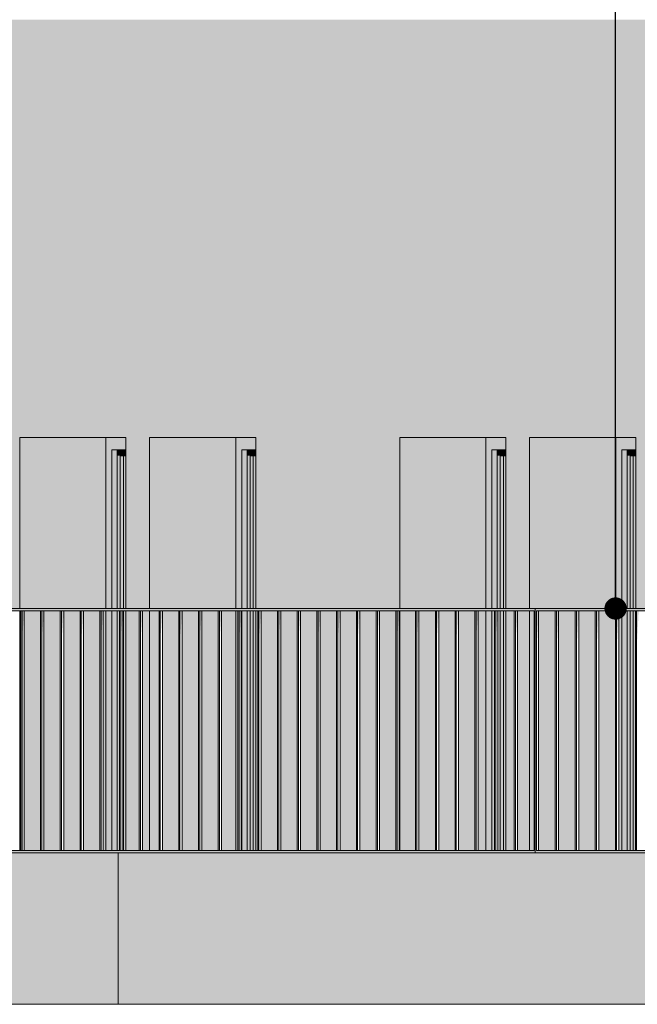
# Model space of a CAD drawing. Units: millimetres. Extents: x -3506209 to -3074795, y -82200 to 18485.
# Drawn here: x -3365974 to -3363447, y 180 to 4210 of the extents above; entities that cross this region are included whole.
import ezdxf

# ---------------------------------------------------------------- set-up
doc = ezdxf.new("R2010")
doc.units = ezdxf.units.MM
doc.header["$MEASUREMENT"] = 0
for name, color, linetype in [('00 CLOTURE ok', 7, 'Continuous'), ('00 CONTEXTE.CBA', 7, 'Continuous'), ('00 MURS.CBA', 7, 'Continuous'), ('Fenêtres ARCHICAD', 7, 'Continuous')]:
    doc.layers.add(name, color=color, linetype=linetype)
for name, color, linetype, lineweight, true_color in [('00 CLOTURE ok_Stylo_No__252', 7, 'Continuous', 13, 0x929292), ('00 MURS.CBA_Stylo_No__252', 7, 'Continuous', 13, 0x929292), ('Fenêtres ARCHICAD_Stylo_No__252', 7, 'Continuous', 13, 0x929292)]:
    doc.layers.add(name, color=color, linetype=linetype, lineweight=lineweight, true_color=true_color)
for name, color, linetype, lineweight in [('00 CLOTURE ok_Stylo_No__9', 7, 'Continuous', 5), ('00 CONTEXTE.CBA_Stylo_No__9', 7, 'Continuous', 5), ('00 MURS.CBA_Stylo_No__9', 7, 'Continuous', 5), ('Fenêtres ARCHICAD_Stylo_No__9', 7, 'Continuous', 5), ('Légendes façade apd_Stylo_No__9', 7, 'Continuous', 5)]:
    doc.layers.add(name, color=color, linetype=linetype, lineweight=lineweight)
doc.dimstyles.new('STYLE_GENERE__1', dxfattribs={"dimtxt": 0.18, "dimasz": 182.4, "dimexe": 0.18, "dimexo": 0.0625, "dimgap": 0.09, "dimtad": 0, "dimtih": 1, "dimtoh": 1, "dimdec": 4, "dimzin": 0, "dimdsep": 46, "dimcen": 0.09, "dimadec": 0, "dimazin": 0, "dimtfac": 1, "dimtdec": 4, "dimtmove": 0, "dimatfit": 3, "dimldrblk": 'ARROWHEAD_11', "dimfxl": 1, "dimtolj": 1, "dimtzin": 0, "dimarcsym": 0})

# ---------------------------------------------------------------- blocks, each defined once
blk = doc.blocks.new('Elément de coupe_9', base_point=(-3251524.6, 0))
at = {"layer": '00 MURS.CBA', "linetype": 'Continuous', "lineweight": 0, "true_color": 0x9c9c9c}
for points in [[(-3368085.7, 3520), (-3368085.7, 1800), (-3367285, 1800), (-3367285, 2500), (-3366850.2, 2500), (-3366850.2, 1800), (-3366753.5, 1800), (-3366753.5, 2500), (-3366318.7, 2500), (-3366318.7, 1800), (-3365973.6, 1800), (-3365973.6, 2500), (-3365538.7, 2500), (-3365538.7, 1800), (-3365442.1, 1800), (-3365442.1, 2500), (-3365007.3, 2500), (-3365007.3, 1800), (-3364419.1, 1800), (-3364419.1, 2500), (-3363984.2, 2500), (-3363984.2, 1800), (-3363887.6, 1800), (-3363887.6, 2500), (-3363452.8, 2500), (-3363452.8, 1800), (-3363356.1, 1800), (-3363356.1, 2500), (-3362921.3, 2500), (-3362921.3, 1800), (-3361550.5, 1800), (-3361550.5, 2500), (-3361115.7, 2500), (-3361115.7, 1800), (-3361019.1, 1800), (-3361019.1, 2500), (-3360584.2, 2500), (-3360584.2, 1800), (-3360186.8, 1800), (-3360186.8, 2500), (-3359752, 2500), (-3359752, 1800), (-3359655.3, 1800), (-3359655.3, 2500), (-3359220.5, 2500), (-3359220.5, 1800), (-3359172.2, 1800), (-3359172.2, 2500), (-3358737.3, 2500), (-3358737.3, 1800), (-3358504.7, 1800), (-3358504.7, 2500), (-3358069.9, 2500), (-3358069.9, 1800), (-3357973.3, 1800), (-3357973.3, 2500), (-3357538.4, 2500), (-3357538.4, 1800), (-3356612.1, 1800), (-3356593.6, 3520)], [(-3365620.7, 2500), (-3365973.6, 2500), (-3365973.6, 1800), (-3365620.7, 1800)], [(-3365442.1, 1800), (-3365089.3, 1800), (-3365089.3, 2500), (-3365442.1, 2500)], [(-3364419.1, 1800), (-3364066.2, 1800), (-3364066.2, 2500), (-3364419.1, 2500)], [(-3363887.6, 1800), (-3363534.8, 1800), (-3363534.8, 2500), (-3363887.6, 2500)], [(-3365973.6, 1790), (-3365973.6, 810), (-3365968.9, 810), (-3365968.9, 1790)], [(-3365955.2, 1790), (-3365955.2, 810), (-3365888.1, 810), (-3365888.1, 1790)], [(-3365807.4, 1790), (-3365874.4, 1790), (-3365874.4, 810), (-3365807.4, 810)], [(-3365793.7, 1790), (-3365793.7, 810), (-3365726.6, 810), (-3365726.6, 1790)], [(-3365645.9, 1790), (-3365712.9, 1790), (-3365712.9, 810), (-3365645.9, 810)], [(-3365632.2, 1790), (-3365632.2, 810), (-3365620.7, 810), (-3365620.7, 1790)], [(-3365538.7, 1790), (-3365538.7, 810), (-3365484.4, 810), (-3365484.4, 1790)], [(-3365470.7, 1790), (-3365470.7, 810), (-3365442.1, 810), (-3365442.1, 1790)], [(-3365442.1, 810), (-3365403.6, 810), (-3365403.6, 1790), (-3365442.1, 1790)], [(-3365389.9, 1790), (-3365389.9, 810), (-3365322.9, 810), (-3365322.9, 1790)], [(-3365309.2, 1790), (-3365309.2, 810), (-3365242.1, 810), (-3365242.1, 1790)], [(-3365228.4, 810), (-3365161.4, 810), (-3365161.4, 1790), (-3365228.4, 1790)], [(-3365089.3, 1790), (-3365147.7, 1790), (-3365147.7, 810), (-3365089.3, 810)], [(-3365007.3, 1790), (-3365007.3, 810), (-3364999.9, 810), (-3364999.9, 1790)], [(-3364986.2, 1790), (-3364986.2, 810), (-3364919.1, 810), (-3364919.1, 1790)], [(-3364905.5, 810), (-3364838.4, 810), (-3364838.4, 1790), (-3364905.5, 1790)], [(-3364824.7, 1790), (-3364824.7, 810), (-3364757.6, 810), (-3364757.6, 1790)], [(-3364744, 810), (-3364676.9, 810), (-3364676.9, 1790), (-3364744, 1790)], [(-3364596.1, 1790), (-3364663.2, 1790), (-3364663.2, 810), (-3364596.1, 810)], [(-3364582.5, 810), (-3364515.4, 810), (-3364515.4, 1790), (-3364582.5, 1790)], [(-3364501.7, 1790), (-3364501.7, 810), (-3364434.6, 810), (-3364434.6, 1790)], [(-3364419.1, 1790), (-3364421, 1790), (-3364421, 810), (-3364419.1, 810)], [(-3364353.9, 1790), (-3364419.1, 1790), (-3364419.1, 810), (-3364353.9, 810)], [(-3364340.2, 1790), (-3364340.2, 810), (-3364273.1, 810), (-3364273.1, 1790)], [(-3364192.4, 1790), (-3364259.5, 1790), (-3364259.5, 810), (-3364192.4, 810)], [(-3364178.7, 810), (-3364111.6, 810), (-3364111.6, 1790), (-3364178.7, 1790)], [(-3364098, 1790), (-3364098, 810), (-3364066.2, 810), (-3364066.2, 1790)], [(-3363984.2, 810), (-3363950.2, 810), (-3363950.2, 1790), (-3363984.2, 1790)], [(-3363936.5, 810), (-3363887.6, 810), (-3363887.6, 1790), (-3363936.5, 1790)], [(-3363887.6, 1790), (-3363887.6, 810), (-3363869.4, 810), (-3363869.4, 1790)], [(-3363782.4, 1790), (-3363850.6, 1790), (-3363850.6, 810), (-3363782.4, 810)], [(-3363768.7, 1790), (-3363768.7, 810), (-3363700.5, 810), (-3363700.5, 1790)], [(-3363686.8, 810), (-3363618.7, 810), (-3363618.7, 1790), (-3363686.8, 1790)], [(-3363536.8, 1790), (-3363604.9, 1790), (-3363604.9, 810), (-3363536.8, 810)]]:
    blk.add_hatch(color=253, dxfattribs=at).paths.add_polyline_path(points)
at = {"layer": '00 MURS.CBA_Stylo_No__252', "linetype": 'Continuous', "lineweight": 0, "true_color": 0x242424}
for points in [[(-3368085.7, 3520), (-3368085.7, 1800), (-3367285, 1800), (-3367285, 2500), (-3366850.2, 2500), (-3366850.2, 1800), (-3366753.5, 1800), (-3366753.5, 2500), (-3366318.7, 2500), (-3366318.7, 1800), (-3365973.6, 1800), (-3365973.6, 2500), (-3365538.7, 2500), (-3365538.7, 1800), (-3365442.1, 1800), (-3365442.1, 2500), (-3365007.3, 2500), (-3365007.3, 1800), (-3364419.1, 1800), (-3364419.1, 2500), (-3363984.2, 2500), (-3363984.2, 1800), (-3363887.6, 1800), (-3363887.6, 2500), (-3363452.8, 2500), (-3363452.8, 1800), (-3363356.1, 1800), (-3363356.1, 2500), (-3362921.3, 2500), (-3362921.3, 1800), (-3361550.5, 1800), (-3361550.5, 2500), (-3361115.7, 2500), (-3361115.7, 1800), (-3361019.1, 1800), (-3361019.1, 2500), (-3360584.2, 2500), (-3360584.2, 1800), (-3360186.8, 1800), (-3360186.8, 2500), (-3359752, 2500), (-3359752, 1800), (-3359655.3, 1800), (-3359655.3, 2500), (-3359220.5, 2500), (-3359220.5, 1800), (-3359172.2, 1800), (-3359172.2, 2500), (-3358737.3, 2500), (-3358737.3, 1800), (-3358504.7, 1800), (-3358504.7, 2500), (-3358069.9, 2500), (-3358069.9, 1800), (-3357973.3, 1800), (-3357973.3, 2500), (-3357538.4, 2500), (-3357538.4, 1800), (-3356612.1, 1800), (-3356593.6, 3520)], [(-3365620.7, 2500), (-3365973.6, 2500), (-3365973.6, 1800), (-3365620.7, 1800)], [(-3365442.1, 1800), (-3365089.3, 1800), (-3365089.3, 2500), (-3365442.1, 2500)], [(-3364419.1, 1800), (-3364066.2, 1800), (-3364066.2, 2500), (-3364419.1, 2500)], [(-3363887.6, 1800), (-3363534.8, 1800), (-3363534.8, 2500), (-3363887.6, 2500)], [(-3365973.6, 1790), (-3365973.6, 810), (-3365968.9, 810), (-3365968.9, 1790)], [(-3365955.2, 1790), (-3365955.2, 810), (-3365888.1, 810), (-3365888.1, 1790)], [(-3365807.4, 1790), (-3365874.4, 1790), (-3365874.4, 810), (-3365807.4, 810)], [(-3365793.7, 1790), (-3365793.7, 810), (-3365726.6, 810), (-3365726.6, 1790)], [(-3365645.9, 1790), (-3365712.9, 1790), (-3365712.9, 810), (-3365645.9, 810)], [(-3365632.2, 1790), (-3365632.2, 810), (-3365620.7, 810), (-3365620.7, 1790)], [(-3365538.7, 1790), (-3365538.7, 810), (-3365484.4, 810), (-3365484.4, 1790)], [(-3365470.7, 1790), (-3365470.7, 810), (-3365442.1, 810), (-3365442.1, 1790)], [(-3365442.1, 810), (-3365403.6, 810), (-3365403.6, 1790), (-3365442.1, 1790)], [(-3365389.9, 1790), (-3365389.9, 810), (-3365322.9, 810), (-3365322.9, 1790)], [(-3365309.2, 1790), (-3365309.2, 810), (-3365242.1, 810), (-3365242.1, 1790)], [(-3365228.4, 810), (-3365161.4, 810), (-3365161.4, 1790), (-3365228.4, 1790)], [(-3365089.3, 1790), (-3365147.7, 1790), (-3365147.7, 810), (-3365089.3, 810)], [(-3365007.3, 1790), (-3365007.3, 810), (-3364999.9, 810), (-3364999.9, 1790)], [(-3364986.2, 1790), (-3364986.2, 810), (-3364919.1, 810), (-3364919.1, 1790)], [(-3364905.5, 810), (-3364838.4, 810), (-3364838.4, 1790), (-3364905.5, 1790)], [(-3364824.7, 1790), (-3364824.7, 810), (-3364757.6, 810), (-3364757.6, 1790)], [(-3364744, 810), (-3364676.9, 810), (-3364676.9, 1790), (-3364744, 1790)], [(-3364596.1, 1790), (-3364663.2, 1790), (-3364663.2, 810), (-3364596.1, 810)], [(-3364582.5, 810), (-3364515.4, 810), (-3364515.4, 1790), (-3364582.5, 1790)], [(-3364501.7, 1790), (-3364501.7, 810), (-3364434.6, 810), (-3364434.6, 1790)], [(-3364419.1, 1790), (-3364421, 1790), (-3364421, 810), (-3364419.1, 810)], [(-3364353.9, 1790), (-3364419.1, 1790), (-3364419.1, 810), (-3364353.9, 810)], [(-3364340.2, 1790), (-3364340.2, 810), (-3364273.1, 810), (-3364273.1, 1790)], [(-3364192.4, 1790), (-3364259.5, 1790), (-3364259.5, 810), (-3364192.4, 810)], [(-3364178.7, 810), (-3364111.6, 810), (-3364111.6, 1790), (-3364178.7, 1790)], [(-3364098, 1790), (-3364098, 810), (-3364066.2, 810), (-3364066.2, 1790)], [(-3363984.2, 810), (-3363950.2, 810), (-3363950.2, 1790), (-3363984.2, 1790)], [(-3363936.5, 810), (-3363887.6, 810), (-3363887.6, 1790), (-3363936.5, 1790)], [(-3363887.6, 1790), (-3363887.6, 810), (-3363869.4, 810), (-3363869.4, 1790)], [(-3363782.4, 1790), (-3363850.6, 1790), (-3363850.6, 810), (-3363782.4, 810)], [(-3363768.7, 1790), (-3363768.7, 810), (-3363700.5, 810), (-3363700.5, 1790)], [(-3363686.8, 810), (-3363618.7, 810), (-3363618.7, 1790), (-3363686.8, 1790)], [(-3363536.8, 1790), (-3363604.9, 1790), (-3363604.9, 810), (-3363536.8, 810)]]:
    blk.add_hatch(color=250, dxfattribs=at).paths.add_polyline_path(points)
blk = doc.blocks.new('Elément de coupe_15', base_point=(-3251524.6, 0))
at = {"layer": '00 MURS.CBA', "linetype": 'Continuous', "lineweight": 0, "true_color": 0x9c9c9c}
blk.add_hatch(color=253, dxfattribs=at).paths.add_polyline_path([(-3356579.3, 4210), (-3367985.6, 4210), (-3367985.6, 3520), (-3356593.6, 3520), (-3356586.2, 4199.7), (-3356579.3, 4199.7)])
at = {"layer": '00 MURS.CBA_Stylo_No__252', "linetype": 'Continuous', "lineweight": 0, "true_color": 0x242424}
blk.add_hatch(color=250, dxfattribs=at).paths.add_polyline_path([(-3356579.3, 4210), (-3367985.6, 4210), (-3367985.6, 3520), (-3356593.6, 3520), (-3356586.2, 4199.7), (-3356579.3, 4199.7)])
blk = doc.blocks.new('Elément de coupe_20', base_point=(-3251524.6, 0))
at = {"layer": 'Fenêtres ARCHICAD', "linetype": 'Continuous', "lineweight": 0, "true_color": 0xb1a17d}
for points in [[(-3365089.3, 2450), (-3365065.1, 2450), (-3365007.3, 2450), (-3365007.3, 2500), (-3365089.3, 2500)], [(-3365065.1, 2450), (-3365089.3, 2450), (-3365089.3, 1800), (-3365065.1, 1800)], [(-3365043.2, 2450), (-3365065.1, 2450), (-3365065.1, 1800), (-3365043.2, 1800)], [(-3365043.2, 2450), (-3365043.2, 2425), (-3365031.1, 2425), (-3365007.3, 2425), (-3365007.3, 2450)], [(-3365043.2, 1800), (-3365042.6, 1800), (-3365031.1, 1800), (-3365031.1, 2425), (-3365043.2, 2425)], [(-3365031.1, 2425), (-3365031.1, 1800), (-3365018, 1800), (-3365018, 2425)], [(-3365089.3, 1790), (-3365089.3, 810), (-3365080.6, 810), (-3365080.6, 1790)], [(-3365067, 1790), (-3365067, 810), (-3365065.1, 810), (-3365065.1, 1790)], [(-3365065.1, 810), (-3365043.2, 810), (-3365043.2, 1790), (-3365065.1, 1790)], [(-3365042.6, 1790), (-3365043.2, 1790), (-3365043.2, 810), (-3365042.6, 810), (-3365031.1, 810), (-3365031.1, 1790)], [(-3365031.1, 1790), (-3365031.1, 810), (-3365018, 810), (-3365018, 1790)]]:
    blk.add_hatch(color=33, dxfattribs=at).paths.add_polyline_path(points)
at = {"layer": 'Fenêtres ARCHICAD_Stylo_No__252', "linetype": 'Continuous', "lineweight": 0, "true_color": 0x242424}
for points in [[(-3365089.3, 2450), (-3365065.1, 2450), (-3365007.3, 2450), (-3365007.3, 2500), (-3365089.3, 2500)], [(-3365065.1, 2450), (-3365089.3, 2450), (-3365089.3, 1800), (-3365065.1, 1800)], [(-3365043.2, 2450), (-3365065.1, 2450), (-3365065.1, 1800), (-3365043.2, 1800)], [(-3365043.2, 2450), (-3365043.2, 2425), (-3365031.1, 2425), (-3365007.3, 2425), (-3365007.3, 2450)], [(-3365043.2, 1800), (-3365042.6, 1800), (-3365031.1, 1800), (-3365031.1, 2425), (-3365043.2, 2425)], [(-3365031.1, 2425), (-3365031.1, 1800), (-3365018, 1800), (-3365018, 2425)], [(-3365018, 2425), (-3365018, 1800), (-3365007.3, 1800), (-3365007.3, 2425)], [(-3365089.3, 1790), (-3365089.3, 810), (-3365080.6, 810), (-3365080.6, 1790)], [(-3365067, 1790), (-3365067, 810), (-3365065.1, 810), (-3365065.1, 1790)], [(-3365065.1, 810), (-3365043.2, 810), (-3365043.2, 1790), (-3365065.1, 1790)], [(-3365042.6, 1790), (-3365043.2, 1790), (-3365043.2, 810), (-3365042.6, 810), (-3365031.1, 810), (-3365031.1, 1790)], [(-3365031.1, 1790), (-3365031.1, 810), (-3365018, 810), (-3365018, 1790)], [(-3365018, 1790), (-3365018, 810), (-3365007.3, 810), (-3365007.3, 1790)]]:
    blk.add_hatch(color=250, dxfattribs=at).paths.add_polyline_path(points)
at = {"layer": 'Fenêtres ARCHICAD_Stylo_No__9', "color": 7, "linetype": 'Continuous', "lineweight": 5}
for p, q in [((-3365442.1, 1800), (-3365442.1, 2500)), ((-3365442.1, 2500), (-3365007.3, 2500)), ((-3365089.3, 2500), (-3365089.3, 2450)), ((-3365007.3, 2500), (-3365007.3, 1800)), ((-3365089.3, 2450), (-3365089.3, 1800)), ((-3365065.1, 1800), (-3365065.1, 2450)), ((-3365065.1, 2450), (-3365007.3, 2450)), ((-3365043.2, 2450), (-3365043.2, 1800)), ((-3365031.1, 1800), (-3365031.1, 2425)), ((-3365031.1, 2425), (-3365007.3, 2425)), ((-3365018, 2425), (-3365018, 1800)), ((-3365442.1, 810), (-3365442.1, 1790)), ((-3365089.3, 1790), (-3365089.3, 810)), ((-3365065.1, 810), (-3365065.1, 1790)), ((-3365043.2, 1790), (-3365043.2, 810)), ((-3365031.1, 810), (-3365031.1, 1790)), ((-3365018, 1790), (-3365018, 810)), ((-3365007.3, 1790), (-3365007.3, 810))]:
    blk.add_line(p, q, dxfattribs=at)
blk = doc.blocks.new('Elément de coupe_21', base_point=(-3251524.6, 0))
at = {"layer": 'Fenêtres ARCHICAD', "linetype": 'Continuous', "lineweight": 0, "true_color": 0xb1a17d}
for points in [[(-3363534.8, 2450), (-3363510.6, 2450), (-3363452.8, 2450), (-3363452.8, 2500), (-3363534.8, 2500)], [(-3363510.6, 2450), (-3363534.8, 2450), (-3363534.8, 1800), (-3363510.6, 1800)], [(-3363488.7, 2450), (-3363510.6, 2450), (-3363510.6, 1800), (-3363488.7, 1800)], [(-3363488.7, 2450), (-3363488.7, 2425), (-3363476.6, 2425), (-3363452.8, 2425), (-3363452.8, 2450)], [(-3363488.7, 1800), (-3363476.6, 1800), (-3363476.6, 2425), (-3363488.7, 2425)], [(-3363476.6, 2425), (-3363476.6, 1800), (-3363463.5, 1800), (-3363463.5, 2425)], [(-3363523, 1790), (-3363523, 810), (-3363510.6, 810), (-3363510.6, 1790)], [(-3363510.6, 810), (-3363488.7, 810), (-3363488.7, 1790), (-3363510.6, 1790)], [(-3363476.6, 1790), (-3363488.7, 1790), (-3363488.7, 810), (-3363476.6, 810)], [(-3363476.6, 1790), (-3363476.6, 810), (-3363463.5, 810), (-3363463.5, 1790)]]:
    blk.add_hatch(color=33, dxfattribs=at).paths.add_polyline_path(points)
at = {"layer": 'Fenêtres ARCHICAD_Stylo_No__252', "linetype": 'Continuous', "lineweight": 0, "true_color": 0x242424}
for points in [[(-3363534.8, 2450), (-3363510.6, 2450), (-3363452.8, 2450), (-3363452.8, 2500), (-3363534.8, 2500)], [(-3363510.6, 2450), (-3363534.8, 2450), (-3363534.8, 1800), (-3363510.6, 1800)], [(-3363488.7, 2450), (-3363510.6, 2450), (-3363510.6, 1800), (-3363488.7, 1800)], [(-3363488.7, 2450), (-3363488.7, 2425), (-3363476.6, 2425), (-3363452.8, 2425), (-3363452.8, 2450)], [(-3363488.7, 1800), (-3363476.6, 1800), (-3363476.6, 2425), (-3363488.7, 2425)], [(-3363476.6, 2425), (-3363476.6, 1800), (-3363463.5, 1800), (-3363463.5, 2425)], [(-3363463.5, 2425), (-3363463.5, 1800), (-3363452.8, 1800), (-3363452.8, 2425)], [(-3363523, 1790), (-3363523, 810), (-3363510.6, 810), (-3363510.6, 1790)], [(-3363510.6, 810), (-3363488.7, 810), (-3363488.7, 1790), (-3363510.6, 1790)], [(-3363476.6, 1790), (-3363488.7, 1790), (-3363488.7, 810), (-3363476.6, 810)], [(-3363476.6, 1790), (-3363476.6, 810), (-3363463.5, 810), (-3363463.5, 1790)], [(-3363463.5, 810), (-3363454.9, 810), (-3363454.9, 1790), (-3363463.5, 1790)]]:
    blk.add_hatch(color=250, dxfattribs=at).paths.add_polyline_path(points)
at = {"layer": 'Fenêtres ARCHICAD_Stylo_No__9', "color": 7, "linetype": 'Continuous', "lineweight": 5}
for p, q in [((-3363887.6, 1800), (-3363887.6, 2500)), ((-3363887.6, 2500), (-3363452.8, 2500)), ((-3363534.8, 2500), (-3363534.8, 2450)), ((-3363452.8, 2500), (-3363452.8, 1800)), ((-3363534.8, 2450), (-3363534.8, 1800)), ((-3363510.6, 1800), (-3363510.6, 2450)), ((-3363510.6, 2450), (-3363452.8, 2450)), ((-3363488.7, 2450), (-3363488.7, 1800)), ((-3363476.6, 1800), (-3363476.6, 2425)), ((-3363476.6, 2425), (-3363452.8, 2425)), ((-3363463.5, 2425), (-3363463.5, 1800)), ((-3363887.6, 810), (-3363887.6, 1790)), ((-3363510.6, 810), (-3363510.6, 1790)), ((-3363488.7, 1790), (-3363488.7, 810)), ((-3363476.6, 810), (-3363476.6, 1790)), ((-3363463.5, 1790), (-3363463.5, 810))]:
    blk.add_line(p, q, dxfattribs=at)
blk = doc.blocks.new('Elément de coupe_25', base_point=(-3251524.6, 0))
at = {"layer": 'Fenêtres ARCHICAD', "linetype": 'Continuous', "lineweight": 0, "true_color": 0xb1a17d}
for points in [[(-3364066.2, 2450), (-3364042.1, 2450), (-3363984.2, 2450), (-3363984.2, 2500), (-3364066.2, 2500)], [(-3364066.2, 2450), (-3364066.2, 1800), (-3364042.1, 1800), (-3364042.1, 2450)], [(-3364042.1, 2450), (-3364042.1, 1800), (-3364020.2, 1800), (-3364020.2, 2450)], [(-3364020.2, 2450), (-3364020.2, 2425), (-3364008.1, 2425), (-3363984.2, 2425), (-3363984.2, 2450)], [(-3364020.2, 1800), (-3364008.1, 1800), (-3364008.1, 2425), (-3364020.2, 2425)], [(-3364008.1, 2425), (-3364008.1, 1800), (-3363995, 1800), (-3363995, 2425)], [(-3364042.1, 1790), (-3364066.2, 1790), (-3364066.2, 810), (-3364042.1, 810)], [(-3364042.1, 1790), (-3364042.1, 810), (-3364030.9, 810), (-3364030.9, 1790)], [(-3364008.1, 1790), (-3364017.2, 1790), (-3364017.2, 810), (-3364008.1, 810)], [(-3364008.1, 1790), (-3364008.1, 810), (-3363995, 810), (-3363995, 1790)]]:
    blk.add_hatch(color=33, dxfattribs=at).paths.add_polyline_path(points)
at = {"layer": 'Fenêtres ARCHICAD_Stylo_No__252', "linetype": 'Continuous', "lineweight": 0, "true_color": 0x242424}
for points in [[(-3364066.2, 2450), (-3364042.1, 2450), (-3363984.2, 2450), (-3363984.2, 2500), (-3364066.2, 2500)], [(-3364066.2, 2450), (-3364066.2, 1800), (-3364042.1, 1800), (-3364042.1, 2450)], [(-3364042.1, 2450), (-3364042.1, 1800), (-3364020.2, 1800), (-3364020.2, 2450)], [(-3364020.2, 2450), (-3364020.2, 2425), (-3364008.1, 2425), (-3363984.2, 2425), (-3363984.2, 2450)], [(-3364020.2, 1800), (-3364008.1, 1800), (-3364008.1, 2425), (-3364020.2, 2425)], [(-3364008.1, 2425), (-3364008.1, 1800), (-3363995, 1800), (-3363995, 2425)], [(-3363995, 2425), (-3363995, 1800), (-3363984.2, 1800), (-3363984.2, 2425)], [(-3364042.1, 1790), (-3364066.2, 1790), (-3364066.2, 810), (-3364042.1, 810)], [(-3364042.1, 1790), (-3364042.1, 810), (-3364030.9, 810), (-3364030.9, 1790)], [(-3364008.1, 1790), (-3364017.2, 1790), (-3364017.2, 810), (-3364008.1, 810)], [(-3364008.1, 1790), (-3364008.1, 810), (-3363995, 810), (-3363995, 1790)], [(-3363995, 1790), (-3363995, 810), (-3363984.2, 810), (-3363984.2, 1790)]]:
    blk.add_hatch(color=250, dxfattribs=at).paths.add_polyline_path(points)
at = {"layer": 'Fenêtres ARCHICAD_Stylo_No__9', "color": 7, "linetype": 'Continuous', "lineweight": 5}
for p, q in [((-3364419.1, 1800), (-3364419.1, 2500)), ((-3364419.1, 2500), (-3363984.2, 2500)), ((-3364066.2, 2450), (-3364066.2, 2500)), ((-3363984.2, 2500), (-3363984.2, 1800)), ((-3364066.2, 1800), (-3364066.2, 2450)), ((-3364042.1, 2450), (-3364042.1, 1800)), ((-3363984.2, 2450), (-3364042.1, 2450)), ((-3364020.2, 2450), (-3364020.2, 1800)), ((-3364008.1, 2425), (-3364008.1, 1800)), ((-3363984.2, 2425), (-3364008.1, 2425)), ((-3363995, 1800), (-3363995, 2425)), ((-3364419.1, 810), (-3364419.1, 1790)), ((-3364066.2, 810), (-3364066.2, 1790)), ((-3364042.1, 1790), (-3364042.1, 810)), ((-3364008.1, 1790), (-3364008.1, 810)), ((-3363995, 810), (-3363995, 1790)), ((-3363984.2, 1790), (-3363984.2, 810))]:
    blk.add_line(p, q, dxfattribs=at)
blk = doc.blocks.new('Elément de coupe_155', base_point=(-3251524.6, 0))
at = {"layer": '00 CONTEXTE.CBA_Stylo_No__9', "color": 7, "linetype": 'Continuous', "lineweight": 5}
blk.add_line((-3353204.7, 180), (-3370548.9, 180), dxfattribs=at)
blk = doc.blocks.new('Elément de coupe_181', base_point=(-3251524.6, 0))
at = {"layer": '00 CLOTURE ok_Stylo_No__252', "linetype": 'Continuous', "lineweight": 0, "true_color": 0x242424}
h = blk.add_hatch(color=250, dxfattribs=at)
h.paths.add_polyline_path([(-3363864.3, 1800), (-3363864.3, 800), (-3360665.9, 800), (-3360665.9, 1800)])
h.paths.add_polyline_path([(-3363859.1, 1790), (-3360671.1, 1790), (-3360671.1, 810), (-3363859.1, 810)], flags=0)
for points in [[(-3363859.1, 1790), (-3363859.1, 810), (-3363858.6, 810), (-3363858.6, 1642.3), (-3363850.6, 1790)], [(-3363777.2, 810), (-3363777.2, 1790), (-3363782.4, 1790), (-3363782.4, 810)], [(-3363777.2, 1790), (-3363777.2, 810), (-3363776.7, 810), (-3363776.7, 1642.3), (-3363768.7, 1790)], [(-3363695.3, 810), (-3363695.3, 1790), (-3363700.5, 1790), (-3363700.5, 810)], [(-3363695.3, 1790), (-3363695.3, 810), (-3363694.9, 810), (-3363694.9, 1642.3), (-3363686.8, 1790)], [(-3363613.5, 810), (-3363613.5, 1790), (-3363618.7, 1790), (-3363618.7, 810)], [(-3363613.5, 1790), (-3363613.5, 810), (-3363613, 810), (-3363613, 1642.3), (-3363604.9, 1790)], [(-3363531.6, 810), (-3363531.6, 1790), (-3363536.8, 1790), (-3363536.8, 810)], [(-3363531.6, 1790), (-3363531.6, 810), (-3363531.1, 810), (-3363531.1, 1642.3), (-3363523, 1790)], [(-3363449.7, 810), (-3363449.7, 1790), (-3363454.9, 1790), (-3363454.9, 810)], [(-3363449.7, 1790), (-3363449.7, 810), (-3363449.2, 810), (-3363449.2, 1642.3), (-3363441.2, 1790)]]:
    blk.add_hatch(color=250, dxfattribs=at).paths.add_polyline_path(points)
at = {"layer": '00 CLOTURE ok_Stylo_No__9', "color": 7, "linetype": 'Continuous', "lineweight": 5}
for p, q in [((-3360665.9, 1800), (-3363864.3, 1800)), ((-3363864.3, 1800), (-3363864.3, 800)), ((-3363859.1, 810), (-3363859.1, 1790)), ((-3363859.1, 1790), (-3363782.4, 1790)), ((-3363850.6, 810), (-3363850.6, 1790)), ((-3363782.4, 1790), (-3363782.4, 810)), ((-3363782.4, 1790), (-3363777.2, 1790)), ((-3363777.2, 810), (-3363777.2, 1790)), ((-3363777.2, 1790), (-3363700.5, 1790)), ((-3363768.7, 810), (-3363768.7, 1790)), ((-3363700.5, 1790), (-3363700.5, 810)), ((-3363700.5, 1790), (-3363695.3, 1790)), ((-3363695.3, 810), (-3363695.3, 1790)), ((-3363695.3, 1790), (-3363618.7, 1790)), ((-3363686.8, 810), (-3363686.8, 1790)), ((-3363618.7, 1790), (-3363618.7, 810)), ((-3363618.7, 1790), (-3363613.5, 1790)), ((-3363613.5, 810), (-3363613.5, 1790)), ((-3363613.5, 1790), (-3363536.8, 1790)), ((-3363604.9, 810), (-3363604.9, 1790)), ((-3363536.8, 1790), (-3363536.8, 810)), ((-3363536.8, 1790), (-3363531.6, 1790)), ((-3363531.6, 810), (-3363531.6, 1790)), ((-3363531.6, 1790), (-3363454.9, 1790)), ((-3363523, 810), (-3363523, 1790)), ((-3363454.9, 1790), (-3363454.9, 810)), ((-3363454.9, 1790), (-3363449.7, 1790)), ((-3363449.7, 810), (-3363449.7, 1790)), ((-3363449.7, 1790), (-3363373, 1790)), ((-3363782.4, 810), (-3363859.1, 810)), ((-3363777.2, 810), (-3363782.4, 810)), ((-3363700.5, 810), (-3363777.2, 810)), ((-3363695.3, 810), (-3363700.5, 810)), ((-3363618.7, 810), (-3363695.3, 810)), ((-3363613.5, 810), (-3363618.7, 810)), ((-3363536.8, 810), (-3363613.5, 810)), ((-3363531.6, 810), (-3363536.8, 810)), ((-3363454.9, 810), (-3363531.6, 810)), ((-3363449.7, 810), (-3363454.9, 810)), ((-3363373, 810), (-3363449.7, 810))]:
    blk.add_line(p, q, dxfattribs=at)
blk = doc.blocks.new('Elément de coupe_182', base_point=(-3251524.6, 0))
at = {"layer": '00 CLOTURE ok_Stylo_No__252', "linetype": 'Continuous', "lineweight": 0, "true_color": 0x242424}
h = blk.add_hatch(color=250, dxfattribs=at)
h.paths.add_polyline_path([(-3366291.9, 800), (-3363864.3, 800), (-3363864.3, 1800), (-3366291.9, 1800)])
h.paths.add_polyline_path([(-3366286.8, 810), (-3366286.8, 1790), (-3363869.4, 1790), (-3363869.4, 810)], flags=0)
for points in [[(-3366278.2, 1790), (-3366286.8, 1790), (-3366286.8, 1665.1)], [(-3366206.1, 810), (-3366206.1, 1790), (-3366211.1, 1790), (-3366211.1, 810)], [(-3366197.4, 1790), (-3366206.1, 1790), (-3366206.1, 1665.1)], [(-3366125.3, 810), (-3366125.3, 1790), (-3366130.4, 1790), (-3366130.4, 810)], [(-3366116.7, 1790), (-3366125.3, 1790), (-3366125.3, 1665.1)], [(-3366044.6, 810), (-3366044.6, 1790), (-3366049.6, 1790), (-3366049.6, 810)], [(-3366035.9, 1790), (-3366044.6, 1790), (-3366044.6, 1665.1)], [(-3365963.8, 810), (-3365963.8, 1790), (-3365968.9, 1790), (-3365968.9, 810)], [(-3365963.8, 1665.1), (-3365955.2, 1790), (-3365963.8, 1790)], [(-3365883.1, 810), (-3365883.1, 1790), (-3365888.1, 1790), (-3365888.1, 810)], [(-3365883.1, 1665.1), (-3365874.4, 1790), (-3365883.1, 1790)], [(-3365802.3, 810), (-3365802.3, 1790), (-3365807.4, 1790), (-3365807.4, 810)], [(-3365793.7, 1790), (-3365802.3, 1790), (-3365802.3, 1665.1)], [(-3365721.6, 810), (-3365721.6, 1790), (-3365726.6, 1790), (-3365726.6, 810)], [(-3365712.9, 1790), (-3365721.6, 1790), (-3365721.6, 1665.1)], [(-3365640.8, 810), (-3365640.8, 1790), (-3365645.9, 1790), (-3365645.9, 810)], [(-3365632.2, 1790), (-3365640.8, 1790), (-3365640.8, 1665.1)], [(-3365560.1, 810), (-3365560.1, 1790), (-3365565.1, 1790), (-3365565.1, 810)], [(-3365551.4, 1790), (-3365560.1, 1790), (-3365560.1, 1665.1)], [(-3365479.3, 810), (-3365479.3, 1790), (-3365484.4, 1790), (-3365484.4, 810)], [(-3365479.3, 1665.1), (-3365470.7, 1790), (-3365479.3, 1790)], [(-3365398.6, 810), (-3365398.6, 1790), (-3365403.6, 1790), (-3365403.6, 810)], [(-3365398.6, 1665.1), (-3365389.9, 1790), (-3365398.6, 1790)], [(-3365317.8, 810), (-3365317.8, 1790), (-3365322.9, 1790), (-3365322.9, 810)], [(-3365317.8, 1665.1), (-3365309.2, 1790), (-3365317.8, 1790)], [(-3365237.1, 810), (-3365237.1, 1790), (-3365242.1, 1790), (-3365242.1, 810)], [(-3365228.4, 1790), (-3365237.1, 1790), (-3365237.1, 1665.1)], [(-3365156.3, 810), (-3365156.3, 1790), (-3365161.4, 1790), (-3365161.4, 810)], [(-3365147.7, 1790), (-3365156.3, 1790), (-3365156.3, 1665.1)], [(-3365075.6, 810), (-3365075.6, 1790), (-3365080.6, 1790), (-3365080.6, 810)], [(-3365067, 1790), (-3365075.6, 1790), (-3365075.6, 1665.1)], [(-3364994.8, 810), (-3364994.8, 1790), (-3364999.9, 1790), (-3364999.9, 810)], [(-3364986.2, 1790), (-3364994.8, 1790), (-3364994.8, 1665.1)], [(-3364914.1, 810), (-3364914.1, 1790), (-3364919.1, 1790), (-3364919.1, 810)], [(-3364914.1, 1665.1), (-3364905.5, 1790), (-3364914.1, 1790)], [(-3364833.3, 810), (-3364833.3, 1790), (-3364838.4, 1790), (-3364838.4, 810)], [(-3364833.3, 1665.1), (-3364824.7, 1790), (-3364833.3, 1790)], [(-3364752.6, 810), (-3364752.6, 1790), (-3364757.6, 1790), (-3364757.6, 810)], [(-3364744, 1790), (-3364752.6, 1790), (-3364752.6, 1665.1)], [(-3364671.8, 810), (-3364671.8, 1790), (-3364676.9, 1790), (-3364676.9, 810)], [(-3364663.2, 1790), (-3364671.8, 1790), (-3364671.8, 1665.1)], [(-3364591.1, 810), (-3364591.1, 1790), (-3364596.1, 1790), (-3364596.1, 810)], [(-3364582.5, 1790), (-3364591.1, 1790), (-3364591.1, 1665.1)], [(-3364510.3, 810), (-3364510.3, 1790), (-3364515.4, 1790), (-3364515.4, 810)], [(-3364510.3, 1665.1), (-3364501.7, 1790), (-3364510.3, 1790)], [(-3364429.6, 810), (-3364429.6, 1790), (-3364434.6, 1790), (-3364434.6, 810)], [(-3364429.6, 1665.1), (-3364421, 1790), (-3364429.6, 1790)], [(-3364348.8, 810), (-3364348.8, 1790), (-3364353.9, 1790), (-3364353.9, 810)], [(-3364348.8, 1665.1), (-3364340.2, 1790), (-3364348.8, 1790)], [(-3364268.1, 810), (-3364268.1, 1790), (-3364273.1, 1790), (-3364273.1, 810)], [(-3364268.1, 1665.1), (-3364259.5, 1790), (-3364268.1, 1790)], [(-3364187.3, 810), (-3364187.3, 1790), (-3364192.4, 1790), (-3364192.4, 810)], [(-3364178.7, 1790), (-3364187.3, 1790), (-3364187.3, 1665.1)], [(-3364106.6, 810), (-3364106.6, 1790), (-3364111.6, 1790), (-3364111.6, 810)], [(-3364098, 1790), (-3364106.6, 1790), (-3364106.6, 1665.1)], [(-3364025.8, 810), (-3364025.8, 1790), (-3364030.9, 1790), (-3364030.9, 810)], [(-3364017.2, 1790), (-3364025.8, 1790), (-3364025.8, 1665.1)], [(-3363945.1, 810), (-3363945.1, 1790), (-3363950.2, 1790), (-3363950.2, 810)], [(-3363945.1, 1665.1), (-3363936.5, 1790), (-3363945.1, 1790)], [(-3363864.3, 1799.9), (-3363864.3, 800), (-3363864.3, 800), (-3363864.3, 1799.9)]]:
    blk.add_hatch(color=250, dxfattribs=at).paths.add_polyline_path(points)
at = {"layer": '00 CLOTURE ok_Stylo_No__9', "color": 7, "linetype": 'Continuous', "lineweight": 5}
for p, q in [((-3363864.3, 1800), (-3366291.9, 1800)), ((-3366291.9, 1800), (-3366291.9, 800)), ((-3366286.8, 810), (-3366286.8, 1790)), ((-3366286.8, 1790), (-3366211.1, 1790)), ((-3366278.2, 810), (-3366278.2, 1790)), ((-3366211.1, 1790), (-3366211.1, 810)), ((-3366211.1, 1790), (-3366206.1, 1790)), ((-3366206.1, 810), (-3366206.1, 1790)), ((-3366206.1, 1790), (-3366130.4, 1790)), ((-3366197.4, 810), (-3366197.4, 1790)), ((-3366130.4, 1790), (-3366130.4, 810)), ((-3366130.4, 1790), (-3366125.3, 1790)), ((-3366125.3, 810), (-3366125.3, 1790)), ((-3366125.3, 1790), (-3366049.6, 1790)), ((-3366116.7, 810), (-3366116.7, 1790)), ((-3366049.6, 1790), (-3366049.6, 810)), ((-3366049.6, 1790), (-3366044.6, 1790)), ((-3366044.6, 810), (-3366044.6, 1790)), ((-3366044.6, 1790), (-3365968.9, 1790)), ((-3366035.9, 810), (-3366035.9, 1790)), ((-3365968.9, 1790), (-3365968.9, 810)), ((-3365968.9, 1790), (-3365963.8, 1790)), ((-3365963.8, 810), (-3365963.8, 1790)), ((-3365963.8, 1790), (-3365888.1, 1790)), ((-3365955.2, 810), (-3365955.2, 1790)), ((-3365888.1, 1790), (-3365888.1, 810)), ((-3365888.1, 1790), (-3365883.1, 1790)), ((-3365883.1, 810), (-3365883.1, 1790)), ((-3365883.1, 1790), (-3365807.4, 1790)), ((-3365874.4, 810), (-3365874.4, 1790)), ((-3365807.4, 1790), (-3365807.4, 810)), ((-3365807.4, 1790), (-3365802.3, 1790)), ((-3365802.3, 810), (-3365802.3, 1790)), ((-3365802.3, 1790), (-3365726.6, 1790)), ((-3365793.7, 810), (-3365793.7, 1790)), ((-3365726.6, 1790), (-3365726.6, 810)), ((-3365726.6, 1790), (-3365721.6, 1790)), ((-3365721.6, 810), (-3365721.6, 1790)), ((-3365721.6, 1790), (-3365645.9, 1790)), ((-3365712.9, 810), (-3365712.9, 1790)), ((-3365645.9, 1790), (-3365645.9, 810)), ((-3365645.9, 1790), (-3365640.8, 1790)), ((-3365640.8, 810), (-3365640.8, 1790)), ((-3365640.8, 1790), (-3365565.1, 1790)), ((-3365632.2, 810), (-3365632.2, 1790)), ((-3365565.1, 1790), (-3365565.1, 810)), ((-3365565.1, 1790), (-3365560.1, 1790)), ((-3365560.1, 810), (-3365560.1, 1790)), ((-3365560.1, 1790), (-3365484.4, 1790)), ((-3365551.4, 810), (-3365551.4, 1790)), ((-3365484.4, 1790), (-3365484.4, 810)), ((-3365484.4, 1790), (-3365479.3, 1790)), ((-3365479.3, 810), (-3365479.3, 1790)), ((-3365479.3, 1790), (-3365403.6, 1790)), ((-3365470.7, 810), (-3365470.7, 1790)), ((-3365403.6, 1790), (-3365403.6, 810)), ((-3365403.6, 1790), (-3365398.6, 1790)), ((-3365398.6, 810), (-3365398.6, 1790)), ((-3365398.6, 1790), (-3365322.9, 1790)), ((-3365389.9, 810), (-3365389.9, 1790)), ((-3365322.9, 1790), (-3365322.9, 810)), ((-3365322.9, 1790), (-3365317.8, 1790)), ((-3365317.8, 810), (-3365317.8, 1790)), ((-3365317.8, 1790), (-3365242.1, 1790)), ((-3365309.2, 810), (-3365309.2, 1790)), ((-3365242.1, 1790), (-3365242.1, 810)), ((-3365242.1, 1790), (-3365237.1, 1790)), ((-3365237.1, 810), (-3365237.1, 1790)), ((-3365237.1, 1790), (-3365161.4, 1790)), ((-3365228.4, 810), (-3365228.4, 1790)), ((-3365161.4, 1790), (-3365161.4, 810)), ((-3365161.4, 1790), (-3365156.3, 1790)), ((-3365156.3, 810), (-3365156.3, 1790)), ((-3365156.3, 1790), (-3365080.6, 1790)), ((-3365147.7, 810), (-3365147.7, 1790)), ((-3365075.6, 1790), (-3365080.6, 1790)), ((-3365080.6, 1790), (-3365080.6, 810)), ((-3365075.6, 810), (-3365075.6, 1790)), ((-3365075.6, 1790), (-3364999.9, 1790)), ((-3365067, 810), (-3365067, 1790)), ((-3364994.8, 1790), (-3364999.9, 1790)), ((-3364999.9, 1790), (-3364999.9, 810)), ((-3364994.8, 810), (-3364994.8, 1790)), ((-3364994.8, 1790), (-3364919.1, 1790)), ((-3364986.2, 810), (-3364986.2, 1790)), ((-3364914.1, 1790), (-3364919.1, 1790)), ((-3364919.1, 1790), (-3364919.1, 810)), ((-3364914.1, 810), (-3364914.1, 1790)), ((-3364914.1, 1790), (-3364838.4, 1790)), ((-3364905.5, 810), (-3364905.5, 1790)), ((-3364833.3, 1790), (-3364838.4, 1790)), ((-3364838.4, 1790), (-3364838.4, 810)), ((-3364833.3, 810), (-3364833.3, 1790)), ((-3364833.3, 1790), (-3364757.6, 1790)), ((-3364824.7, 810), (-3364824.7, 1790)), ((-3364752.6, 1790), (-3364757.6, 1790)), ((-3364757.6, 1790), (-3364757.6, 810)), ((-3364752.6, 810), (-3364752.6, 1790)), ((-3364752.6, 1790), (-3364676.9, 1790)), ((-3364744, 810), (-3364744, 1790)), ((-3364671.8, 1790), (-3364676.9, 1790)), ((-3364676.9, 1790), (-3364676.9, 810)), ((-3364671.8, 810), (-3364671.8, 1790)), ((-3364671.8, 1790), (-3364596.1, 1790)), ((-3364663.2, 810), (-3364663.2, 1790)), ((-3364591.1, 1790), (-3364596.1, 1790)), ((-3364596.1, 1790), (-3364596.1, 810)), ((-3364591.1, 810), (-3364591.1, 1790)), ((-3364591.1, 1790), (-3364515.4, 1790)), ((-3364582.5, 810), (-3364582.5, 1790)), ((-3364510.3, 1790), (-3364515.4, 1790)), ((-3364515.4, 1790), (-3364515.4, 810)), ((-3364510.3, 810), (-3364510.3, 1790)), ((-3364510.3, 1790), (-3364434.6, 1790)), ((-3364501.7, 810), (-3364501.7, 1790)), ((-3364429.6, 1790), (-3364434.6, 1790)), ((-3364434.6, 1790), (-3364434.6, 810)), ((-3364429.6, 810), (-3364429.6, 1790)), ((-3364429.6, 1790), (-3364353.9, 1790)), ((-3364421, 810), (-3364421, 1790)), ((-3364348.8, 1790), (-3364353.9, 1790)), ((-3364353.9, 1790), (-3364353.9, 810)), ((-3364348.8, 810), (-3364348.8, 1790)), ((-3364348.8, 1790), (-3364273.1, 1790)), ((-3364340.2, 810), (-3364340.2, 1790)), ((-3364268.1, 1790), (-3364273.1, 1790)), ((-3364273.1, 1790), (-3364273.1, 810)), ((-3364268.1, 810), (-3364268.1, 1790)), ((-3364268.1, 1790), (-3364192.4, 1790)), ((-3364259.5, 810), (-3364259.5, 1790)), ((-3364187.3, 1790), (-3364192.4, 1790)), ((-3364192.4, 1790), (-3364192.4, 810)), ((-3364187.3, 810), (-3364187.3, 1790)), ((-3364187.3, 1790), (-3364111.6, 1790)), ((-3364178.7, 810), (-3364178.7, 1790)), ((-3364106.6, 1790), (-3364111.6, 1790)), ((-3364111.6, 1790), (-3364111.6, 810)), ((-3364106.6, 810), (-3364106.6, 1790)), ((-3364106.6, 1790), (-3364030.9, 1790)), ((-3364098, 810), (-3364098, 1790)), ((-3364025.8, 1790), (-3364030.9, 1790)), ((-3364030.9, 1790), (-3364030.9, 810)), ((-3364025.8, 810), (-3364025.8, 1790)), ((-3364025.8, 1790), (-3363950.2, 1790)), ((-3364017.2, 810), (-3364017.2, 1790)), ((-3363945.1, 1790), (-3363950.2, 1790)), ((-3363950.2, 1790), (-3363950.2, 810)), ((-3363945.1, 810), (-3363945.1, 1790)), ((-3363945.1, 1790), (-3363869.4, 1790)), ((-3363936.5, 810), (-3363936.5, 1790)), ((-3363869.4, 1790), (-3363869.4, 810)), ((-3363864.3, 800), (-3363864.3, 1800)), ((-3366211.1, 810), (-3366286.8, 810)), ((-3366206.1, 810), (-3366211.1, 810)), ((-3366130.4, 810), (-3366206.1, 810)), ((-3366125.3, 810), (-3366130.4, 810)), ((-3366049.6, 810), (-3366125.3, 810)), ((-3366044.6, 810), (-3366049.6, 810)), ((-3365968.9, 810), (-3366044.6, 810)), ((-3365963.8, 810), (-3365968.9, 810)), ((-3365888.1, 810), (-3365963.8, 810)), ((-3365883.1, 810), (-3365888.1, 810)), ((-3365807.4, 810), (-3365883.1, 810)), ((-3365802.3, 810), (-3365807.4, 810)), ((-3365726.6, 810), (-3365802.3, 810)), ((-3365721.6, 810), (-3365726.6, 810)), ((-3365645.9, 810), (-3365721.6, 810)), ((-3365640.8, 810), (-3365645.9, 810)), ((-3365565.1, 810), (-3365640.8, 810)), ((-3365560.1, 810), (-3365565.1, 810)), ((-3365484.4, 810), (-3365560.1, 810)), ((-3365479.3, 810), (-3365484.4, 810)), ((-3365403.6, 810), (-3365479.3, 810)), ((-3365398.6, 810), (-3365403.6, 810)), ((-3365322.9, 810), (-3365398.6, 810)), ((-3365317.8, 810), (-3365322.9, 810)), ((-3365242.1, 810), (-3365317.8, 810)), ((-3365237.1, 810), (-3365242.1, 810)), ((-3365161.4, 810), (-3365237.1, 810)), ((-3365156.3, 810), (-3365161.4, 810)), ((-3365080.6, 810), (-3365156.3, 810)), ((-3365080.6, 810), (-3365075.6, 810)), ((-3364999.9, 810), (-3365075.6, 810)), ((-3364999.9, 810), (-3364994.8, 810)), ((-3364919.1, 810), (-3364994.8, 810)), ((-3364919.1, 810), (-3364914.1, 810)), ((-3364838.4, 810), (-3364914.1, 810)), ((-3364838.4, 810), (-3364833.3, 810)), ((-3364757.6, 810), (-3364833.3, 810)), ((-3364757.6, 810), (-3364752.6, 810)), ((-3364676.9, 810), (-3364752.6, 810)), ((-3364676.9, 810), (-3364671.8, 810)), ((-3364596.1, 810), (-3364671.8, 810)), ((-3364596.1, 810), (-3364591.1, 810)), ((-3364515.4, 810), (-3364591.1, 810)), ((-3364515.4, 810), (-3364510.3, 810)), ((-3364434.6, 810), (-3364510.3, 810)), ((-3364434.6, 810), (-3364429.6, 810)), ((-3364353.9, 810), (-3364429.6, 810)), ((-3364353.9, 810), (-3364348.8, 810)), ((-3364273.1, 810), (-3364348.8, 810)), ((-3364273.1, 810), (-3364268.1, 810)), ((-3364192.4, 810), (-3364268.1, 810)), ((-3364192.4, 810), (-3364187.3, 810)), ((-3364111.6, 810), (-3364187.3, 810)), ((-3364111.6, 810), (-3364106.6, 810)), ((-3364030.9, 810), (-3364106.6, 810)), ((-3364030.9, 810), (-3364025.8, 810)), ((-3363950.2, 810), (-3364025.8, 810)), ((-3363950.2, 810), (-3363945.1, 810)), ((-3363869.4, 810), (-3363945.1, 810)), ((-3366291.9, 800), (-3366192.6, 800))]:
    blk.add_line(p, q, dxfattribs=at)
blk = doc.blocks.new('Elément de coupe_451', base_point=(-3251524.6, 0))
at = {"layer": 'Fenêtres ARCHICAD', "linetype": 'Continuous', "lineweight": 0, "true_color": 0xb1a17d}
for points in [[(-3365538.7, 2500), (-3365620.7, 2500), (-3365620.7, 2450), (-3365596.6, 2450), (-3365538.7, 2450)], [(-3365596.6, 2450), (-3365620.7, 2450), (-3365620.7, 1800), (-3365596.6, 1800)], [(-3365574.7, 2450), (-3365596.6, 2450), (-3365596.6, 1800), (-3365574.7, 1800)], [(-3365574.7, 2450), (-3365574.7, 2425), (-3365562.6, 2425), (-3365538.7, 2425), (-3365538.7, 2450)], [(-3365574.7, 1800), (-3365562.6, 1800), (-3365562.6, 2425), (-3365574.7, 2425)], [(-3365562.6, 1800), (-3365549.5, 1800), (-3365549.5, 2425), (-3365562.6, 2425)], [(-3365620.7, 810), (-3365596.6, 810), (-3365596.6, 1790), (-3365620.7, 1790)], [(-3365596.6, 810), (-3365574.7, 810), (-3365574.7, 1790), (-3365596.6, 1790)], [(-3365574.7, 1790), (-3365574.7, 810), (-3365565.1, 810), (-3365565.1, 1790)], [(-3365551.4, 1790), (-3365551.4, 810), (-3365549.5, 810), (-3365549.5, 1790)]]:
    blk.add_hatch(color=33, dxfattribs=at).paths.add_polyline_path(points)
at = {"layer": 'Fenêtres ARCHICAD_Stylo_No__252', "linetype": 'Continuous', "lineweight": 0, "true_color": 0x242424}
for points in [[(-3365538.7, 2500), (-3365620.7, 2500), (-3365620.7, 2450), (-3365596.6, 2450), (-3365538.7, 2450)], [(-3365596.6, 2450), (-3365620.7, 2450), (-3365620.7, 1800), (-3365596.6, 1800)], [(-3365574.7, 2450), (-3365596.6, 2450), (-3365596.6, 1800), (-3365574.7, 1800)], [(-3365574.7, 2450), (-3365574.7, 2425), (-3365562.6, 2425), (-3365538.7, 2425), (-3365538.7, 2450)], [(-3365574.7, 1800), (-3365562.6, 1800), (-3365562.6, 2425), (-3365574.7, 2425)], [(-3365562.6, 1800), (-3365549.5, 1800), (-3365549.5, 2425), (-3365562.6, 2425)], [(-3365549.5, 1800), (-3365538.7, 1800), (-3365538.7, 2425), (-3365549.5, 2425)], [(-3365620.7, 810), (-3365596.6, 810), (-3365596.6, 1790), (-3365620.7, 1790)], [(-3365596.6, 810), (-3365574.7, 810), (-3365574.7, 1790), (-3365596.6, 1790)], [(-3365574.7, 1790), (-3365574.7, 810), (-3365565.1, 810), (-3365565.1, 1790)], [(-3365551.4, 1790), (-3365551.4, 810), (-3365549.5, 810), (-3365549.5, 1790)], [(-3365549.5, 810), (-3365538.7, 810), (-3365538.7, 1790), (-3365549.5, 1790)]]:
    blk.add_hatch(color=250, dxfattribs=at).paths.add_polyline_path(points)
at = {"layer": 'Fenêtres ARCHICAD_Stylo_No__9', "color": 7, "linetype": 'Continuous', "lineweight": 5}
for p, q in [((-3365973.6, 1800), (-3365973.6, 2500)), ((-3365973.6, 2500), (-3365538.7, 2500)), ((-3365620.7, 2450), (-3365620.7, 2500)), ((-3365538.7, 2500), (-3365538.7, 1800)), ((-3365620.7, 1800), (-3365620.7, 2450)), ((-3365596.6, 2450), (-3365596.6, 1800)), ((-3365538.7, 2450), (-3365596.6, 2450)), ((-3365574.7, 2450), (-3365574.7, 1800)), ((-3365562.6, 2425), (-3365562.6, 1800)), ((-3365538.7, 2425), (-3365562.6, 2425)), ((-3365549.5, 1800), (-3365549.5, 2425)), ((-3365973.6, 810), (-3365973.6, 1790)), ((-3365620.7, 810), (-3365620.7, 1790)), ((-3365596.6, 1790), (-3365596.6, 810)), ((-3365574.7, 1790), (-3365574.7, 810)), ((-3365549.5, 810), (-3365549.5, 1790)), ((-3365538.7, 1790), (-3365538.7, 810))]:
    blk.add_line(p, q, dxfattribs=at)
blk = doc.blocks.new('Elément de coupe_671', base_point=(-3251524.6, 0))
at = {"layer": '00 MURS.CBA', "linetype": 'Continuous', "lineweight": 0, "true_color": 0x9c9c9c}
for points in [[(-3367587.4, 800), (-3367587.4, 180), (-3365571.2, 180), (-3365571.2, 800)], [(-3365571.2, 800), (-3365571.2, 180), (-3363387.8, 180), (-3363387.8, 800)]]:
    blk.add_hatch(color=253, dxfattribs=at).paths.add_polyline_path(points)
at = {"layer": '00 MURS.CBA_Stylo_No__252', "linetype": 'Continuous', "lineweight": 0, "true_color": 0x242424}
for points in [[(-3367587.4, 800), (-3367587.4, 180), (-3365571.2, 180), (-3365571.2, 800)], [(-3365571.2, 800), (-3365571.2, 180), (-3363387.8, 180), (-3363387.8, 800)]]:
    blk.add_hatch(color=250, dxfattribs=at).paths.add_polyline_path(points)
at = {"layer": '00 MURS.CBA_Stylo_No__9', "color": 7, "linetype": 'Continuous', "lineweight": 5}
for p, q in [((-3366192.6, 800), (-3365571.2, 800)), ((-3365571.2, 800), (-3363387.8, 800)), ((-3365571.2, 800), (-3365571.2, 180))]:
    blk.add_line(p, q, dxfattribs=at)
blk = doc.blocks.new('ARROWHEAD_11')
at = {"color": 0, "linetype": 'Continuous', "lineweight": 0}
blk.add_line((0, 0), (-1, 0), dxfattribs=at)
at = {"color": 0, "linetype": 'Continuous', "lineweight": 0, "const_width": 0.25, "flags": 128}
blk.add_lwpolyline([(-0.125, 0, 1), (0.125, 0, 1)], format="xyb", close=True, dxfattribs=at)

msp = doc.modelspace()

# ---------------------------------------------------------------- block references
at = {"layer": '00 CLOTURE ok', "lineweight": 0}
for name in ['Elément de coupe_182', 'Elément de coupe_181']:
    msp.add_blockref(name, (-3251524.6, 0), dxfattribs=at)
at = {"layer": '00 CONTEXTE.CBA', "lineweight": 0}
msp.add_blockref('Elément de coupe_155', (-3251524.6, 0), dxfattribs=at)
at = {"layer": '00 MURS.CBA', "lineweight": 0}
for name in ['Elément de coupe_15', 'Elément de coupe_9', 'Elément de coupe_671']:
    msp.add_blockref(name, (-3251524.6, 0), dxfattribs=at)
at = {"layer": 'Fenêtres ARCHICAD', "lineweight": 0}
for name in ['Elément de coupe_451', 'Elément de coupe_20', 'Elément de coupe_25', 'Elément de coupe_21']:
    msp.add_blockref(name, (-3251524.6, 0), dxfattribs=at)

# ---------------------------------------------------------------- leaders
at = {"layer": 'Légendes façade apd_Stylo_No__9', "color": 7, "linetype": 'Continuous', "lineweight": 5, "annotation_type": 0, "has_hookline": 1, "hookline_direction": 1, "text_width": 4914.7}
msp.add_leader([(-3363535.8, 1800), (-3363535.8, 14468.5), (-3364409.8, 14468.5)], dimstyle='STYLE_GENERE__1', dxfattribs=at)

doc.saveas('drawing.dxf')
